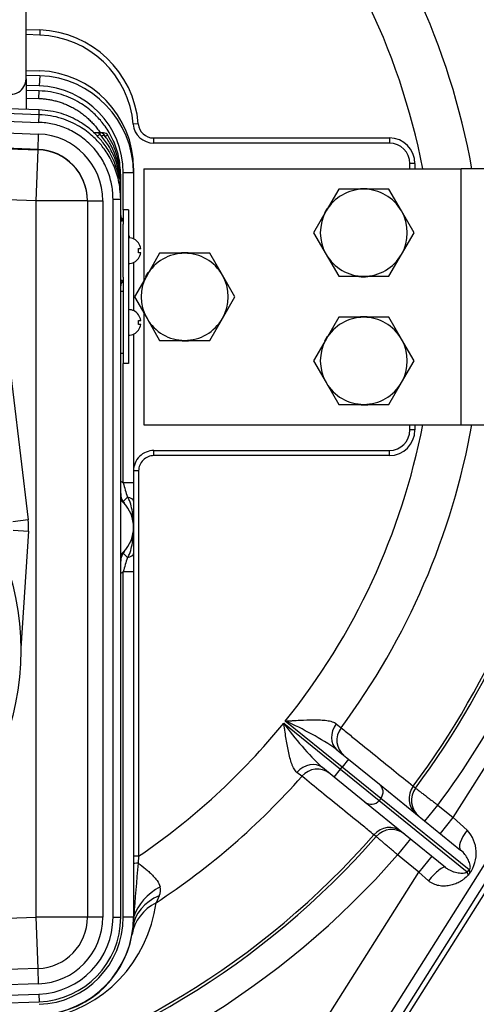
# Model space of a CAD drawing. Units: millimetres. Extents: x 0 to 410, y 0 to 287.
# Drawn here: x 104 to 126, y 170 to 218 of the extents above; entities that cross this region are included whole.
import ezdxf
from ezdxf.lldxf.tags import DXFTag

# ---------------------------------------------------------------- set-up
doc = ezdxf.new("R2010")
doc.units = ezdxf.units.MM
for name, color, linetype in [('17111061_TORNILL', 7, 'Continuous'), ('17210002_SOPORTE', 7, 'Continuous'), ('225.10.225_BRIDA', 7, 'Continuous'), ('22510003_JUNTA', 7, 'Continuous'), ('22510004__PLACA_', 7, 'Continuous'), ('22510020_CUERPO_', 7, 'Continuous'), ('22513002_CUERPO_', 7, 'Continuous'), ('25210009_TAPON_L', 7, 'Continuous'), ('DIAMETROM10_DIN1', 7, 'Continuous'), ('DIN-933_M10_X_30', 7, 'Continuous'), ('Predeterminado', 7, 'Continuous')]:
    doc.layers.add(name, color=color, linetype=linetype)
tags = doc.linetypes.add('HIDDEN2', pattern=[4.7625, 3.175, -1.5875]).pattern_tags.tags
tags[6:7] = [DXFTag(74, 4), DXFTag(75, 0), DXFTag(340, '0'), DXFTag(46, 0.0), DXFTag(50, 0.0), DXFTag(44, 0.0), DXFTag(45, 0.0)]
tags[4:5] = [DXFTag(74, 4), DXFTag(75, 0), DXFTag(340, '0'), DXFTag(46, 0.0), DXFTag(50, 0.0), DXFTag(44, 0.0), DXFTag(45, 0.0)]

# ---------------------------------------------------------------- blocks, each defined once
blk = doc.blocks.new('SE1')
at = {"layer": '17111061_TORNILL', "color": 7, "linetype": 'HIDDEN2'}
for p, q in [((109.835, 206.827), (109.845, 206.827)), ((109.835, 206.552), (109.954, 206.552)), ((109.954, 206.352), (109.835, 206.352)), ((109.835, 206.077), (109.845, 206.077)), ((109.835, 203.327), (109.845, 203.327)), ((109.835, 203.052), (109.954, 203.052)), ((109.954, 202.852), (109.835, 202.852)), ((109.835, 202.577), (109.845, 202.577))]:
    blk.add_line(p, q, dxfattribs=at)
for centre, radius, start, end in [((109.345, 206.452), 0.625, 36.8698, 89.9999), ((109.345, 206.452), 0.617, 9.328, 37.4327), ((109.345, 206.452), 0.5, 348.4629, 11.5369), ((109.345, 206.452), 0.617, 322.5671, 350.6718), ((109.345, 206.452), 0.625, 269.9999, 323.13), ((109.345, 202.952), 0.625, 36.8698, 89.9999), ((109.345, 202.952), 0.617, 9.328, 37.4327), ((109.345, 202.952), 0.5, 348.4629, 11.5369), ((109.345, 202.952), 0.617, 322.5671, 350.6718), ((109.345, 202.952), 0.625, 269.9999, 323.13)]:
    blk.add_arc(centre, radius, start, end, dxfattribs=at)
at = {"layer": '17210002_SOPORTE', "color": 7, "linetype": 'Continuous'}
for p, q in [((110.095, 210.452), (125.595, 210.452)), ((110.095, 210.452), (110.095, 204.991)), ((136.327, 210.452), (125.595, 210.452)), ((125.595, 197.952), (125.595, 210.452)), ((110.095, 203.417), (110.095, 197.952)), ((110.095, 197.952), (125.595, 197.952)), ((125.595, 197.952), (136.327, 197.952))]:
    blk.add_line(p, q, dxfattribs=at)
at = {"layer": '225.10.225_BRIDA', "color": 7, "linetype": 'HIDDEN2'}
blk.add_circle((91.345, 186.952), 12.75, dxfattribs=at)
at = {"layer": '22510003_JUNTA', "color": 7, "linetype": 'HIDDEN2'}
for p, q in [((104.345, 215.251), (105.011, 215.227)), ((109.595, 210.48), (109.595, 210.244)), ((109.595, 173.925), (109.595, 173.925))]:
    blk.add_line(p, q, dxfattribs=at)
for centre, start, end in [((104.845, 210.48), 0, 87.9999), ((104.845, 173.925), 271.9999, 359.9999)]:
    blk.add_arc(centre, 4.75, start, end, dxfattribs=at)
at = {"layer": '22510004__PLACA_', "color": 7, "linetype": 'HIDDEN2'}
for p, q in [((109.095, 208.452), (109.095, 207.751)), ((109.345, 208.452), (109.095, 208.452)), ((109.345, 208.452), (109.345, 200.952)), ((109.415, 207.141), (109.345, 207.141)), ((109.407, 207.1), (109.345, 207.1)), ((109.407, 207.063), (109.407, 207.1)), ((109.095, 205.153), (109.095, 200.952)), ((109.345, 200.952), (109.095, 200.952))]:
    blk.add_line(p, q, dxfattribs=at)
at = {"layer": '22510020_CUERPO_', "color": 7, "linetype": 'Continuous'}
for p, q in [((104.345, 217.249), (105.019, 217.225)), ((105.019, 217.225), (105.011, 216.975)), ((109.828, 212.641), (109.579, 212.62)), ((110.575, 211.952), (122.095, 211.952)), ((110.575, 211.952), (110.575, 211.702)), ((122.095, 211.952), (122.095, 211.702)), ((123.345, 210.702), (123.095, 210.702)), ((123.345, 210.702), (123.345, 210.452)), ((123.345, 197.952), (123.345, 197.702)), ((123.345, 197.702), (123.095, 197.702)), ((110.595, 196.452), (110.595, 196.702)), ((122.095, 196.452), (122.095, 196.702)), ((122.095, 196.452), (110.595, 196.452)), ((109.845, 195.702), (109.595, 195.702)), ((109.845, 195.702), (109.845, 176.904)), ((125.214, 178.787), (128.842, 184.532)), ((132.18, 184.198), (121.381, 167.1)), ((116.933, 183.401), (119.708, 181.154)), ((119.786, 181.251), (117.011, 183.498)), ((119.501, 183.366), (119.738, 183.168)), ((120.101, 181.64), (119.786, 181.251)), ((119.393, 180.766), (119.708, 181.154)), ((119.708, 181.154), (119.786, 181.251)), ((119.708, 181.154), (121.593, 179.628)), ((121.671, 179.725), (119.786, 181.251)), ((117.823, 180.803), (117.58, 180.993)), ((123.259, 180.323), (123.367, 180.233)), ((121.671, 179.725), (121.593, 179.628)), ((125.985, 176.232), (121.671, 179.725)), ((121.593, 179.628), (125.899, 176.141)), ((123.83, 178.62), (124.46, 179.397)), ((124.46, 179.397), (125.214, 178.787)), ((124.584, 178.009), (125.214, 178.787)), ((125.214, 178.787), (125.899, 178.177)), ((121.449, 177.863), (121.338, 177.95)), ((123.122, 177.746), (122.493, 176.969)), ((109.845, 176.904), (109.595, 176.904)), ((109.845, 176.904), (109.829, 176.564)), ((123.533, 176.126), (122.493, 176.969)), ((124.163, 176.903), (123.533, 176.126)), ((118.845, 168.702), (123.533, 176.126)), ((124.004, 175.708), (123.533, 176.126)), ((110.856, 174.975), (110.695, 174.636)), ((109.614, 173.968), (109.611, 173.914))]:
    blk.add_line(p, q, dxfattribs=at)
at = {"layer": '22510020_CUERPO_', "color": 7, "linetype": 'HIDDEN2'}
for p, q in [((105.011, 216.975), (104.345, 216.998)), ((122.095, 211.702), (110.575, 211.702)), ((123.095, 210.452), (123.095, 210.702)), ((123.095, 197.702), (123.095, 197.952)), ((110.595, 196.702), (122.095, 196.702)), ((131.757, 184.465), (120.958, 167.367)), ((132.594, 184.385), (121.593, 166.967)), ((119.532, 182.101), (120.101, 181.64)), ((120.101, 181.64), (121.609, 180.419)), ((119.393, 180.766), (118.824, 181.226)), ((120.901, 179.544), (119.393, 180.766)), ((121.609, 180.419), (125.576, 177.207)), ((124.843, 176.352), (120.901, 179.544)), ((109.595, 173.906), (109.595, 173.925))]:
    blk.add_line(p, q, dxfattribs=at)
at = {"layer": '22510020_CUERPO_', "color": 7, "linetype": 'Continuous'}
for centre, radius, start, end in [((91.345, 204.202), 41.375, 8.6881, 39.8357), ((91.345, 204.202), 39.86, 9.0211, 39.8053), ((91.345, 204.202), 35.336, 10.1876, 39.5315), ((91.345, 204.202), 32.976, 10.9253, 41.8913), ((104.845, 212.228), 5, 4.7317, 87.9999), ((110.575, 212.702), 0.75, 184.7317, 269.9999), ((122.095, 210.702), 1.25, 0, 89.9999), ((91.345, 204.202), 32.976, 321.1085, 349.0745), ((91.345, 204.202), 35.336, 323.4683, 349.8122), ((91.345, 204.202), 39.86, 323.1945, 350.9787), ((122.095, 197.702), 1.25, 269.9999, 359.9999), ((110.595, 195.702), 0.75, 89.9999, 179.9999), ((91.345, 204.202), 41.375, 323.1642, 332.6092), ((91.345, 204.202), 32.976, 304.1255, 320.8913), ((129.259, 192.211), 15.151, 215.5514, 226.4666), ((110.957, 169.609), 15.151, 55.5332, 66.4484), ((91.345, 204.202), 35.336, 303.2028, 318.5315), ((91.345, 204.202), 39.86, 283.5535, 318.8053), ((124.685, 177.054), 1.654, 323.7549, 42.7857), ((91.345, 204.202), 41.375, 283.3628, 318.8357), ((164.767, 170.702), 55.249, 173.9102, 176.6111), ((110.279, 175.247), 0.638, 334.7402, 15.1503), ((104.136, 175.482), 6.613, 279.5926, 352.6454), ((97.408, 174.681), 12.227, 354.1141, 356.4059)]:
    blk.add_arc(centre, radius, start, end, dxfattribs=at)
at = {"layer": '22510020_CUERPO_', "color": 7, "linetype": 'HIDDEN2'}
for centre, radius, start, end in [((91.345, 204.202), 40, 8.9892, 39.8158), ((104.845, 212.228), 4.75, 4.7317, 87.9999), ((110.575, 212.702), 1, 184.7317, 269.9999), ((122.095, 210.702), 1, 0, 89.9999), ((91.345, 204.202), 40, 323.184, 351.0106), ((122.095, 197.702), 1, 269.9999, 359.9999), ((110.595, 195.702), 1, 89.9999, 179.9999), ((124.168, 179.633), 1, 143.184, 230.9999), ((91.345, 204.202), 40, 283.4873, 318.8158), ((122.201, 177.205), 1, 50.9999, 138.8158), ((104.845, 173.906), 4.75, 279.9999, 359.9999)]:
    blk.add_arc(centre, radius, start, end, dxfattribs=at)
at = {"layer": '22510020_CUERPO_', "color": 7, "linetype": 'Continuous'}
for centre, major_axis, ratio, start_param, end_param in [((120.161, 182.878), (-0.629, -0.777), 0.820397, 4.748166, 6.283185), ((120.497, 182.606), (-0.629, -0.777), 0.943763, 4.75305, 6.283185), ((118.195, 180.449), (0.629, 0.777), 0.820397, 0, 1.53502), ((118.53, 180.178), (0.629, 0.777), 0.943763, 0, 1.530135), ((121.294, 180.03), (0.315, 0.389), 0.970296, 4.712389, 6.283185), ((124.015, 179.757), (-0.629, -0.777), 0.943783, 4.74854, 6.283185), ((121.216, 179.933), (-0.315, -0.389), 0.970296, 0, 1.570796), ((122.048, 177.328), (0.629, 0.777), 0.943783, 0, 1.534645), ((126.205, 177.984), (-0.629, -0.777), 0.359777, 4.754783, 6.283185), ((109.845, 176.541), (0.25, 0), 0.09134, 1.631808, 3.141593), ((124.214, 175.575), (0.629, 0.777), 0.246762, 0, 1.599882), ((126.653, 175.53), (-0.728, 0.686), 0.288993, 0.255474, 0.593868), ((107.882, 153.15), (19.216, 24.063), 0.027507, 0.309353, 0.322412), ((108.637, 152.54), (18.395, 24.582), 0.019765, 0.307866, 0.320925), ((126.739, 175.621), (-0.725, 0.689), 0.301885, 0.256567, 0.582719), ((111.918, 173.906), (-2.272, -1.042), 0.724287, 4.833519, 5.686799), ((112.058, 173.174), (-2.487, 0.252), 0.800605, 5.296039, 6.283185), ((111.987, 172.661), (-2.463, 0.429), 0.901779, 5.413154, 6.283185), ((109.845, 173.962), (0.25, 0), 0.063968, 2.743071, 3.141593), ((109.845, 173.906), (0.25, 0), 0.089548, 2.780163, 3.141593)]:
    blk.add_ellipse(centre, major_axis=major_axis, ratio=ratio, start_param=start_param, end_param=end_param, dxfattribs=at)
for points, knots in [([(117.011, 183.498), (117.071, 183.502), (117.13, 183.506), (117.249, 183.513), (117.308, 183.517), (117.486, 183.527), (117.603, 183.534), (117.956, 183.551), (118.185, 183.56), (118.518, 183.561), (118.627, 183.559), (118.839, 183.549), (118.941, 183.54), (119.084, 183.52), (119.13, 183.513), (119.219, 183.493), (119.262, 183.482), (119.381, 183.443), (119.449, 183.41), (119.501, 183.366)], [0, 0, 0, 0, 0.0625, 0.0625, 0.125, 0.125, 0.25, 0.25, 0.5, 0.5, 0.625, 0.625, 0.75, 0.75, 0.8125, 0.8125, 0.875, 0.875, 1, 1, 1, 1]), ([(117.58, 180.993), (117.526, 181.036), (117.479, 181.095), (117.416, 181.203), (117.397, 181.243), (117.359, 181.326), (117.342, 181.37), (117.293, 181.506), (117.264, 181.603), (117.209, 181.809), (117.185, 181.915), (117.117, 182.24), (117.077, 182.467), (117.021, 182.815), (117.003, 182.932), (116.977, 183.107), (116.968, 183.166), (116.95, 183.283), (116.941, 183.343), (116.933, 183.401)], [0, 0, 0, 0, 0.125, 0.125, 0.1875, 0.1875, 0.25, 0.25, 0.375, 0.375, 0.5, 0.5, 0.75, 0.75, 0.875, 0.875, 0.9375, 0.9375, 1, 1, 1, 1]), ([(119.738, 183.168), (119.91, 183.03), (120.081, 182.891), (120.252, 182.753), (120.938, 182.199), (121.624, 181.644), (122.309, 181.09), (122.626, 180.834), (122.943, 180.578), (123.259, 180.323)], [0, 0, 0, 0, 0.146041, 0.146041, 0.146041, 0.730203, 0.730203, 0.730203, 1, 1, 1, 1]), ([(121.338, 177.95), (121.167, 178.089), (120.996, 178.228), (120.825, 178.367), (120.14, 178.922), (119.456, 179.477), (118.771, 180.033), (118.455, 180.29), (118.139, 180.546), (117.823, 180.803)], [0, 0, 0, 0, 0.146041, 0.146041, 0.146041, 0.730203, 0.730203, 0.730203, 1, 1, 1, 1]), ([(123.367, 180.233), (123.367, 180.233), (123.374, 180.227), (123.402, 180.206), (123.423, 180.19), (123.478, 180.148), (123.511, 180.123), (123.59, 180.062), (123.636, 180.027), (123.737, 179.95), (123.792, 179.908), (123.881, 179.84), (123.912, 179.816), (123.976, 179.767), (124.008, 179.743), (124.106, 179.667), (124.175, 179.615), (124.316, 179.507), (124.387, 179.452), (124.46, 179.397)], [0, 0, 0, 0, 0.125, 0.125, 0.25, 0.25, 0.375, 0.375, 0.5, 0.5, 0.625, 0.625, 0.6875, 0.6875, 0.75, 0.75, 0.875, 0.875, 1, 1, 1, 1]), ([(122.493, 176.969), (122.424, 177.028), (122.356, 177.086), (122.223, 177.2), (122.158, 177.256), (122.03, 177.365), (121.97, 177.416), (121.857, 177.513), (121.803, 177.559), (121.707, 177.642), (121.663, 177.679), (121.606, 177.728), (121.589, 177.743), (121.556, 177.771), (121.542, 177.784), (121.502, 177.817), (121.483, 177.834), (121.455, 177.857), (121.449, 177.863), (121.449, 177.863)], [0, 0, 0, 0, 0.125, 0.125, 0.25, 0.25, 0.375, 0.375, 0.5, 0.5, 0.625, 0.625, 0.6875, 0.6875, 0.75, 0.75, 0.875, 0.875, 1, 1, 1, 1]), ([(125.985, 176.232), (125.998, 176.242), (126.012, 176.257), (126.035, 176.295), (126.041, 176.313), (126.051, 176.36), (126.05, 176.384), (126.046, 176.455), (126.036, 176.495), (126.001, 176.616), (125.969, 176.691), (125.85, 176.915), (125.75, 177.065), (125.576, 177.207)], [0, 0, 0, 0, 0.03125, 0.03125, 0.0625, 0.0625, 0.125, 0.125, 0.25, 0.25, 0.5, 0.5, 1, 1, 1, 1]), ([(109.829, 176.564), (109.949, 176.474), (110.065, 176.385), (110.233, 176.247), (110.289, 176.2), (110.394, 176.105), (110.445, 176.058), (110.54, 175.963), (110.585, 175.914), (110.67, 175.817), (110.709, 175.767), (110.813, 175.617), (110.864, 175.517), (110.894, 175.414)], [0, 0, 0, 0, 0.25, 0.25, 0.375, 0.375, 0.5, 0.5, 0.625, 0.625, 0.75, 0.75, 1, 1, 1, 1]), ([(124.843, 176.352), (124.892, 176.313), (124.941, 176.281), (125.036, 176.227), (125.083, 176.205), (125.175, 176.167), (125.221, 176.151), (125.309, 176.125), (125.353, 176.114), (125.48, 176.088), (125.562, 176.079), (125.684, 176.079), (125.724, 176.081), (125.786, 176.092), (125.807, 176.097), (125.839, 176.108), (125.85, 176.112), (125.874, 176.124), (125.885, 176.131), (125.899, 176.141)], [0, 0, 0, 0, 0.125, 0.125, 0.25, 0.25, 0.375, 0.375, 0.5, 0.5, 0.75, 0.75, 0.875, 0.875, 0.9375, 0.9375, 0.96875, 0.96875, 1, 1, 1, 1]), ([(125.939, 175.981), (125.874, 175.905), (125.805, 175.842), (125.698, 175.758), (125.661, 175.732), (125.586, 175.685), (125.549, 175.663), (125.435, 175.602), (125.357, 175.568), (125.197, 175.511), (125.114, 175.489), (124.946, 175.457), (124.861, 175.448), (124.688, 175.445), (124.6, 175.451), (124.421, 175.484), (124.332, 175.511), (124.203, 175.57), (124.161, 175.593), (124.08, 175.645), (124.041, 175.675), (124.004, 175.708)], [0, 0, 0, 0, 0.125, 0.125, 0.1875, 0.1875, 0.25, 0.25, 0.375, 0.375, 0.5, 0.5, 0.625, 0.625, 0.75, 0.75, 0.875, 0.875, 0.9375, 0.9375, 1, 1, 1, 1])]:
    blk.add_open_spline(points, degree=3, knots=knots, dxfattribs=at)
at = {"layer": '22513002_CUERPO_', "color": 7, "linetype": 'HIDDEN2'}
for p, q in [((104.345, 215.015), (105.011, 214.992)), ((104.988, 214.254), (104.345, 214.276)), ((104.989, 213.088), (91.489, 213.56)), ((104.989, 213.322), (101.272, 213.452)), ((107.788, 212.202), (107.622, 212.202)), ((107.799, 212.202), (107.818, 212.202)), ((107.974, 212.202), (107.818, 212.202)), ((107.983, 212.202), (107.984, 212.202)), ((108.132, 212.202), (107.984, 212.202)), ((108.97, 209.898), (108.97, 210.132)), ((109.595, 210.244), (109.595, 207.025)), ((108.97, 209.664), (108.97, 209.898)), ((108.97, 209.429), (108.97, 209.664)), ((108.97, 209.195), (108.97, 209.429)), ((108.97, 208.961), (108.97, 209.195)), ((107.345, 208.89), (107.345, 208.882)), ((107.345, 208.882), (107.345, 173.925)), ((108.97, 173.925), (108.97, 208.961)), ((109.095, 205.153), (109.095, 207.751)), ((109.595, 205.88), (109.595, 203.525)), ((109.095, 204.452), (108.97, 204.452)), ((109.595, 202.38), (109.595, 195.118)), ((108.97, 201.452), (109.095, 201.452)), ((109.595, 195.118), (109.595, 194.228)), ((109.595, 194.228), (109.595, 192.952)), ((109.595, 192.952), (109.595, 191.677)), ((109.595, 191.677), (109.595, 190.787)), ((109.595, 190.787), (109.595, 173.925)), ((104.932, 171.427), (94.443, 171.061)), ((91.489, 169.332), (104.989, 169.803))]:
    blk.add_line(p, q, dxfattribs=at)
at = {"layer": '22513002_CUERPO_', "color": 7, "linetype": 'Continuous'}
for p, q in [((105.011, 214.992), (104.993, 214.492)), ((104.993, 214.492), (104.345, 214.515)), ((104.345, 213.901), (104.975, 213.879)), ((104.975, 213.879), (104.988, 214.254)), ((104.981, 213.085), (104.989, 213.322)), ((91.476, 213.185), (104.976, 212.713)), ((104.976, 212.713), (104.989, 213.088)), ((91.458, 212.617), (104.958, 212.145)), ((104.932, 211.396), (104.958, 212.145)), ((107.818, 212.201), (107.818, 212.202)), ((107.984, 212.202), (107.984, 212.202)), ((104.932, 211.396), (91.432, 211.869)), ((91.432, 211.848), (104.932, 211.376)), ((104.845, 208.882), (104.932, 211.376)), ((104.932, 211.376), (104.932, 211.396)), ((108.914, 210.132), (108.97, 210.132)), ((109.095, 208.452), (109.095, 210.244)), ((109.595, 210.244), (109.095, 210.244)), ((108.92, 209.664), (108.97, 209.664)), ((104.845, 208.882), (101.426, 209.002)), ((108.92, 209.429), (108.97, 209.429)), ((104.845, 173.925), (104.845, 208.882)), ((107.345, 208.882), (104.845, 208.882)), ((107.345, 208.89), (108.095, 208.89)), ((108.095, 208.89), (108.095, 173.925)), ((108.595, 173.925), (108.595, 208.961)), ((108.595, 208.961), (108.97, 208.961)), ((102.823, 206.811), (104.448, 193.311)), ((109.095, 195.118), (109.095, 200.952)), ((109.595, 195.118), (109.095, 195.118)), ((109.07, 194.202), (109.295, 194.432)), ((104.448, 193.311), (103.704, 193.221)), ((103.715, 192.807), (104.463, 192.758)), ((104.463, 192.758), (104.094, 187.062)), ((109.295, 191.473), (109.07, 191.703)), ((109.095, 173.925), (109.095, 190.787)), ((109.595, 190.787), (109.095, 190.787)), ((98.46, 173.702), (104.845, 173.925)), ((107.345, 173.925), (104.845, 173.925)), ((104.932, 171.427), (104.845, 173.925)), ((108.095, 173.925), (107.345, 173.925)), ((108.595, 173.925), (108.97, 173.925)), ((109.595, 173.925), (109.095, 173.925)), ((104.958, 170.677), (104.932, 171.427)), ((104.958, 170.677), (94.469, 170.311)), ((93.855, 169.789), (104.976, 170.178)), ((104.976, 170.178), (104.989, 169.803))]:
    blk.add_line(p, q, dxfattribs=at)
at = {"layer": '22513002_CUERPO_', "color": 7, "linetype": 'HIDDEN2'}
for centre, radius, start, end in [((104.845, 210.244), 4.75, 0, 87.9999), ((107.788, 211.952), 0.25, 40.7391, 90.0017), ((107.974, 211.952), 0.25, 36.3588, 90.0042), ((108.132, 211.952), 0.25, 32.197, 90.0021), ((109.206, 208.158), 0.233, 176.8204, 244.584), ((109.211, 204.743), 0.239, 115.5995, 182.2585), ((109.041, 204.49), 0.07, 173.1296, 212.9174), ((109.696, 194.592), 0.723, 178.8151, 221.0535), ((107.845, 192.952), 1.75, 316.4076, 43.5922), ((107.845, 192.952), 1.75, 41.4113, 43.5922), ((109.691, 191.315), 0.718, 138.4067, 181.3885), ((107.845, 192.952), 1.75, 317.0947, 318.5669), ((104.845, 173.925), 2.5, 271.9999, 359.9999), ((104.845, 173.925), 4.125, 271.9999, 359.9999), ((104.845, 173.925), 4.75, 271.9999, 359.9999)]:
    blk.add_arc(centre, radius, start, end, dxfattribs=at)
at = {"layer": '22513002_CUERPO_', "color": 7, "linetype": 'Continuous'}
for centre, radius, start, end in [((104.845, 210.244), 4.25, 0, 87.9999), ((113.203, 200.177), 13.032, 113.6371, 114.4036), ((108.586, 209.902), 2.049, 280.8612, 284.3697), ((108.587, 203.009), 2.042, 75.6076, 79.0829), ((107.845, 192.952), 2.5, 59.9999, 63.2562), ((118.92, 197.611), 10.137, 194.2397, 198.2781), ((107.824, 192.469), 2.125, 52.6857, 57.3413), ((101.47, 192.952), 3, 356.2915, 6.8636), ((107.806, 193.473), 2.166, 302.5949, 307.1), ((118.92, 188.294), 10.137, 161.7217, 165.7601), ((107.845, 192.952), 2.5, 296.7436, 299.9999), ((104.845, 173.925), 3.25, 271.9999, 359.9999), ((104.845, 173.925), 3.75, 271.9999, 359.9999), ((104.845, 173.925), 4.25, 271.9999, 359.9999)]:
    blk.add_arc(centre, radius, start, end, dxfattribs=at)
for centre, major_axis, ratio, start_param, end_param in [((104.845, 208.89), (0, -3.256), 0.998053, 1.570796, 3.106686), ((104.845, 208.882), (2.5, 0), 0.998053, 0, 1.53589), ((109.095, 208.162), (-0.07, 0.24), 0.787957, 2.117632, 2.786136), ((109.095, 204.743), (0.07, 0.24), 0.787957, 0.355457, 1.023961), ((109.655, 194.676), (0.543, 0.517), 0.889843, 2.711185, 3.141593), ((109.095, 194.228), (0.5, 0), 0.445254, 0, 1.159279), ((109.655, 191.229), (0.543, -0.517), 0.889843, 3.141593, 3.572001), ((109.095, 191.677), (0.5, 0), 0.445254, 5.123906, 6.283185)]:
    blk.add_ellipse(centre, major_axis=major_axis, ratio=ratio, start_param=start_param, end_param=end_param, dxfattribs=at)
at = {"layer": '22513002_CUERPO_', "color": 7, "linetype": 'HIDDEN2'}
blk.add_ellipse((104.845, 208.89), major_axis=(0, -2.508), ratio=0.996889, start_param=1.570796, end_param=3.106686, dxfattribs=at)
at = {"layer": '22513002_CUERPO_', "color": 7, "linetype": 'Continuous'}
for points, weights in [([(104.975, 213.879), (106.911, 213.812), (107.976, 212.195)], [0.581628207227, 0.481212390195, 0.504324170458]), ([(108.595, 208.961), (108.595, 212.586), (104.976, 212.713)], [0.581618593824, 0.418381406176, 0.581618593824])]:
    blk.add_rational_spline(points, weights, degree=2, dxfattribs=at)
at = {"layer": '22513002_CUERPO_', "color": 7, "linetype": 'HIDDEN2'}
for points, knots in [([(108.97, 210.132), (108.95, 210.477), (108.911, 211.019), (108.665, 211.729), (108.42, 212.202), (108.22, 212.51), (107.965, 212.843), (107.57, 213.255), (106.927, 213.729), (106.22, 214.046), (105.534, 214.213), (105.194, 214.24), (104.988, 214.254)], [0, 0, 0, 0, 0.14894, 0.276336, 0.346158, 0.402511, 0.450013, 0.545132, 0.671847, 0.826048, 0.911256, 1, 1, 1, 1]), ([(108.894, 209.972), (108.884, 210.025), (108.824, 210.334), (108.666, 210.793), (108.42, 211.267), (108.221, 211.576), (107.965, 211.909), (107.571, 212.321), (106.928, 212.797), (106.221, 213.113), (105.534, 213.281), (105.194, 213.308), (104.989, 213.322)], [0.1224395, 0.1224395, 0.1224395, 0.1224395, 0.1489927, 0.2764354, 0.3462865, 0.4026708, 0.4501759, 0.5452739, 0.6719648, 0.826119, 0.9112935, 1, 1, 1, 1]), ([(108.97, 208.961), (108.95, 209.306), (108.911, 209.848), (108.666, 210.559), (108.42, 211.033), (108.221, 211.341), (107.965, 211.675), (107.571, 212.087), (106.928, 212.562), (106.221, 212.879), (105.534, 213.047), (105.194, 213.074), (104.989, 213.088)], [0, 0, 0, 0, 0.148993, 0.276435, 0.346287, 0.402671, 0.450176, 0.545274, 0.671965, 0.826119, 0.911294, 1, 1, 1, 1]), ([(108.97, 209.429), (108.958, 209.691), (108.933, 210.149), (108.728, 210.888), (108.406, 211.568), (108.124, 211.921), (107.969, 212.109)], [0, 0, 0, 0, 0.244964, 0.503581, 0.772373, 1, 1, 1, 1]), ([(108.97, 209.664), (108.961, 209.898), (108.94, 210.304), (108.778, 210.967), (108.521, 211.585), (108.294, 211.917), (108.168, 212.096)], [0, 0, 0, 0, 0.245267, 0.503101, 0.770842, 1, 1, 1, 1]), ([(108.97, 209.898), (108.963, 210.106), (108.947, 210.465), (108.819, 211.053), (108.618, 211.609), (108.438, 211.916), (108.338, 212.082)], [0, 0, 0, 0, 0.245863, 0.503199, 0.770001, 1, 1, 1, 1]), ([(108.972, 201.407), (108.972, 201.415), (108.971, 201.435), (108.975, 201.449), (108.98, 201.456)], [0, 0, 0, 0, 0.1782149, 0.5115914, 0.5115914, 0.5115914, 0.5115914])]:
    blk.add_open_spline(points, degree=3, knots=knots, dxfattribs=at)
at = {"layer": '22513002_CUERPO_', "color": 7, "linetype": 'Continuous'}
for points, knots in [([(108.176, 212.1), (108.176, 212.1), (108.175, 212.099), (108.173, 212.099), (108.168, 212.097), (108.156, 212.092), (108.139, 212.085), (108.122, 212.079), (108.099, 212.069), (108.072, 212.058), (108.058, 212.053), (108.042, 212.046), (108.025, 212.039)], [0.5002846, 0.5002846, 0.5002846, 0.5002846, 0.5398473, 0.5398473, 0.5398473, 0.642212, 0.642212, 0.642212, 0.7453035, 0.7453035, 0.7453035, 0.800722, 0.800722, 0.800722, 0.800722]), ([(108.344, 212.085), (108.344, 212.085), (108.343, 212.084), (108.341, 212.084), (108.336, 212.082), (108.325, 212.078), (108.308, 212.072), (108.29, 212.066), (108.267, 212.057), (108.239, 212.047), (108.23, 212.044), (108.22, 212.04), (108.21, 212.037)], [0.4999009, 0.4999009, 0.4999009, 0.4999009, 0.5392811, 0.5392811, 0.5392811, 0.6429689, 0.6429689, 0.6429689, 0.7471903, 0.7471903, 0.7471903, 0.7823905, 0.7823905, 0.7823905, 0.7823905]), ([(109.595, 192.952), (109.595, 193.206), (109.578, 193.461), (109.518, 193.839), (109.493, 193.963), (109.44, 194.147), (109.42, 194.208), (109.382, 194.297), (109.368, 194.326), (109.336, 194.381), (109.318, 194.408), (109.295, 194.432)], [0, 0, 0, 0, 0.5, 0.5, 0.75, 0.75, 0.875, 0.875, 0.9375, 0.9375, 1, 1, 1, 1]), ([(109.295, 191.473), (109.318, 191.497), (109.336, 191.523), (109.368, 191.579), (109.382, 191.608), (109.42, 191.697), (109.44, 191.758), (109.493, 191.942), (109.518, 192.066), (109.578, 192.444), (109.595, 192.699), (109.595, 192.952)], [0, 0, 0, 0, 0.0625, 0.0625, 0.125, 0.125, 0.25, 0.25, 0.5, 0.5, 1, 1, 1, 1])]:
    blk.add_open_spline(points, degree=3, knots=knots, dxfattribs=at)
at = {"layer": '25210009_TAPON_L', "color": 7, "linetype": 'HIDDEN2'}
for q in [(104.345, 221.827), (104.345, 213.338)]:
    blk.add_line((104.345, 214.832), q, dxfattribs=at)
at = {"layer": '25210009_TAPON_L', "color": 7, "linetype": 'Continuous'}
blk.add_ellipse((103.595, 214.832), major_axis=(-0.75, 0), ratio=0.998719, start_param=0, end_param=3.141593, dxfattribs=at)
at = {"layer": 'DIAMETROM10_DIN1', "color": 7, "linetype": 'Continuous'}
for centre, start, end in [((120.845, 207.327), 85.5048, 96.9832), ((120.845, 207.327), 146.5287, 153.2688), ((112.095, 204.202), 85.5048, 96.9832), ((112.095, 204.202), 146.5287, 153.2688), ((120.845, 207.327), 263.6615, 275.1398), ((120.845, 201.077), 85.5048, 96.9832), ((112.095, 204.202), 263.6615, 275.1398), ((120.845, 201.077), 146.5287, 153.2688), ((120.845, 201.077), 263.6615, 275.1398)]:
    blk.add_arc(centre, 2.15, start, end, dxfattribs=at)
at = {"layer": 'DIN-933_M10_X_30', "color": 7, "linetype": 'Continuous'}
for p, q in [((119.618, 209.452), (119.004, 208.39)), ((120.845, 209.452), (119.618, 209.452)), ((122.072, 209.452), (120.845, 209.452)), ((122.685, 208.39), (122.072, 209.452)), ((119.004, 208.39), (118.391, 207.327)), ((123.299, 207.327), (122.685, 208.39)), ((118.391, 207.327), (119.004, 206.265)), ((122.685, 206.265), (123.299, 207.327)), ((110.868, 206.327), (110.254, 205.265)), ((112.095, 206.327), (110.868, 206.327)), ((113.322, 206.327), (112.095, 206.327)), ((113.935, 205.265), (113.322, 206.327)), ((119.004, 206.265), (119.618, 205.202)), ((122.072, 205.202), (122.685, 206.265)), ((110.254, 205.265), (109.641, 204.202)), ((114.549, 204.202), (113.935, 205.265)), ((119.618, 205.202), (120.845, 205.202)), ((120.845, 205.202), (122.072, 205.202)), ((109.641, 204.202), (110.254, 203.14)), ((113.935, 203.14), (114.549, 204.202)), ((110.254, 203.14), (110.868, 202.077)), ((113.322, 202.077), (113.935, 203.14)), ((119.618, 203.202), (119.004, 202.14)), ((120.845, 203.202), (119.618, 203.202)), ((122.072, 203.202), (120.845, 203.202)), ((122.685, 202.14), (122.072, 203.202)), ((110.868, 202.077), (112.095, 202.077)), ((112.095, 202.077), (113.322, 202.077)), ((119.004, 202.14), (118.391, 201.077)), ((123.299, 201.077), (122.685, 202.14)), ((118.391, 201.077), (119.004, 200.015)), ((122.685, 200.015), (123.299, 201.077)), ((119.004, 200.015), (119.618, 198.952)), ((122.072, 198.952), (122.685, 200.015)), ((119.618, 198.952), (120.845, 198.952)), ((120.845, 198.952), (122.072, 198.952))]:
    blk.add_line(p, q, dxfattribs=at)
for centre, start, end in [((120.845, 207.327), 89.9999, 149.9999), ((120.845, 207.327), 29.9999, 89.9999), ((120.845, 207.327), 149.9999, 209.9999), ((120.845, 207.327), 329.9999, 29.9999), ((112.095, 204.202), 89.9999, 149.9999), ((112.095, 204.202), 29.9999, 89.9999), ((120.845, 207.327), 209.9999, 269.9999), ((120.845, 207.327), 269.9999, 329.9999), ((112.095, 204.202), 149.9999, 209.9999), ((112.095, 204.202), 329.9999, 29.9999), ((112.095, 204.202), 209.9999, 269.9999), ((112.095, 204.202), 269.9999, 329.9999), ((120.845, 201.077), 89.9999, 149.9999), ((120.845, 201.077), 29.9999, 89.9999), ((120.845, 201.077), 149.9999, 209.9999), ((120.845, 201.077), 329.9999, 29.9999), ((120.845, 201.077), 209.9999, 269.9999), ((120.845, 201.077), 269.9999, 329.9999)]:
    blk.add_arc(centre, 2.125, start, end, dxfattribs=at)

msp = doc.modelspace()

# ---------------------------------------------------------------- block references
at = {"layer": 'Predeterminado'}
msp.add_blockref('SE1', (0, 0), dxfattribs=at)

doc.saveas('drawing.dxf')
